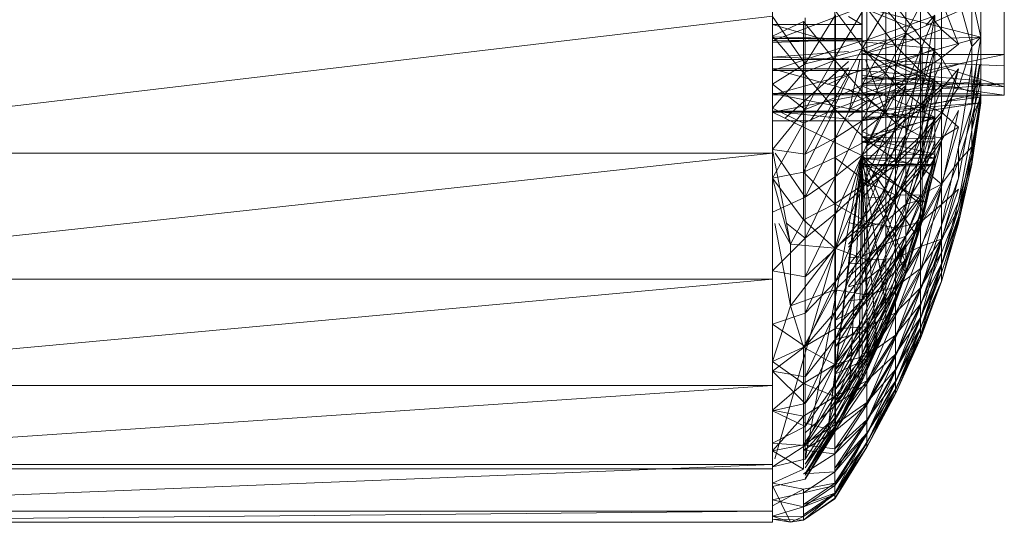
# Model space of a CAD drawing. Units: inches. Extents: x 13460 to 20180, y -1999 to 2753.
# Drawn here: x 16704 to 16759, y 1396 to 1424 of the extents above; entities that cross this region are included whole.
import ezdxf

# ---------------------------------------------------------------- set-up
doc = ezdxf.new("R2010")
doc.units = ezdxf.units.IN
doc.header["$MEASUREMENT"] = 0

msp = doc.modelspace()

# ---------------------------------------------------------------- linework, layer by layer
at = {"lineweight": 9}
for p, q in [((16745.658, 1427.856), (16745.658, 1422.996)), ((16753.04, 1427.72), (16753.04, 1423.195)), ((16758.507, 1425.542), (16750.599, 1421.979)), ((16756.698, 1425.238), (16757.198, 1422.946)), ((16756.698, 1425.238), (16756.698, 1422.427)), ((16758.507, 1421.979), (16758.507, 1425.542)), ((16750.599, 1424.897), (16750.599, 1422.685)), ((16752.476, 1422.491), (16752.476, 1424.691)), ((16752.476, 1424.691), (16753.855, 1422.923)), ((16753.04, 1423.195), (16753.951, 1424.88)), ((16753.855, 1422.923), (16753.855, 1424.823)), ((16753.855, 1424.823), (16755.022, 1423.368)), ((16755.971, 1422.566), (16755.022, 1424.958)), ((16755.022, 1423.368), (16755.022, 1424.958)), ((16756.698, 1422.427), (16755.971, 1425.097)), ((16757.198, 1424.754), (16757.198, 1422.946)), ((16750.599, 1424.602), (16745.658, 1422.747)), ((16747.467, 1421.459), (16749.139, 1424.184)), ((16749.107, 1424.441), (16749.107, 1421.673)), ((16749.107, 1424.441), (16750.891, 1422.074)), ((16749.139, 1421.87), (16750.628, 1424.351)), ((16749.139, 1424.184), (16749.139, 1421.87)), ((16750.599, 1424.602), (16750.599, 1422.685)), ((16750.599, 1424.602), (16750.599, 1422.747)), ((16750.599, 1424.602), (16750.599, 1422.747)), ((16750.599, 1424.602), (16757.198, 1422.946)), ((16750.599, 1421.979), (16750.599, 1424.595)), ((16750.599, 1422.834), (16750.599, 1424.595)), ((16753.638, 1423.348), (16750.599, 1424.595)), ((16750.599, 1421.979), (16750.599, 1424.27)), ((16750.599, 1421.979), (16750.599, 1424.27)), ((16750.599, 1424.27), (16750.599, 1422.834)), ((16750.628, 1422.298), (16751.932, 1424.523)), ((16750.628, 1422.298), (16750.628, 1424.351)), ((16750.891, 1424.563), (16750.891, 1422.074)), ((16750.891, 1424.563), (16752.476, 1422.491)), ((16751.932, 1422.74), (16751.932, 1424.523)), ((16753.04, 1423.195), (16751.932, 1424.523)), ((16754.66, 1424.167), (16754.178, 1423.619)), ((16745.658, 1424.118), (16681.416, 1416.506)), ((16745.658, 1424.118), (16745.658, 1416.506)), ((16747.467, 1421.459), (16745.658, 1424.088)), ((16747.365, 1423.808), (16745.658, 1422.996)), ((16745.658, 1423.646), (16748.695, 1422.766)), ((16745.658, 1423.646), (16750.599, 1423.646)), ((16749.107, 1421.673), (16747.365, 1423.808)), ((16747.365, 1423.808), (16747.365, 1420.97)), ((16747.467, 1424.023), (16747.467, 1421.459)), ((16749.872, 1424.087), (16750.599, 1423.646)), ((16754.66, 1424.133), (16750.599, 1422.685)), ((16750.599, 1422.214), (16750.599, 1423.646)), ((16750.599, 1422.747), (16750.599, 1423.646)), ((16750.599, 1421.088), (16750.599, 1423.646)), ((16750.599, 1419.738), (16750.599, 1423.646)), ((16753.951, 1422.458), (16754.66, 1424.133)), ((16754.66, 1424.133), (16753.951, 1420.151)), ((16754.66, 1424.133), (16754.66, 1422.322)), ((16751.932, 1422.74), (16753.04, 1423.195)), ((16751.932, 1420.985), (16753.04, 1423.195)), ((16751.932, 1419.272), (16753.04, 1423.195)), ((16753.951, 1422.458), (16753.04, 1423.195)), ((16753.04, 1423.195), (16753.04, 1420.267)), ((16753.855, 1422.923), (16755.022, 1423.368)), ((16755.022, 1421.799), (16755.022, 1423.368)), ((16755.022, 1423.368), (16755.971, 1422.566)), ((16745.658, 1418.999), (16745.658, 1422.996)), ((16747.365, 1420.97), (16745.658, 1422.996)), ((16750.599, 1422.834), (16745.658, 1422.961)), ((16750.599, 1422.871), (16745.658, 1422.871)), ((16750.599, 1422.834), (16745.658, 1422.657)), ((16750.599, 1422.834), (16745.658, 1422.737)), ((16750.599, 1422.747), (16745.658, 1422.747)), ((16750.599, 1422.747), (16745.658, 1421.088)), ((16750.599, 1422.747), (16757.198, 1422.946)), ((16750.599, 1421.088), (16757.198, 1422.946)), ((16750.599, 1422.871), (16750.599, 1422.251)), ((16750.599, 1422.834), (16750.599, 1421.704)), ((16750.599, 1420.366), (16750.599, 1422.834)), ((16750.599, 1422.685), (16750.599, 1422.747)), ((16750.599, 1422.747), (16750.599, 1420.629)), ((16750.599, 1422.747), (16750.599, 1421.088)), ((16750.599, 1422.747), (16750.599, 1421.088)), ((16750.599, 1422.685), (16750.599, 1420.629)), ((16754.66, 1422.322), (16750.599, 1422.685)), ((16750.628, 1422.298), (16751.932, 1422.74)), ((16750.628, 1420.277), (16751.932, 1422.74)), ((16751.932, 1422.74), (16751.932, 1420.985)), ((16752.476, 1422.491), (16753.855, 1422.923)), ((16753.855, 1421.051), (16753.855, 1422.923)), ((16753.855, 1422.923), (16755.022, 1421.799)), ((16755.022, 1421.799), (16755.971, 1422.566)), ((16757.198, 1422.946), (16756.698, 1422.427)), ((16757.198, 1422.946), (16756.698, 1419.894)), ((16757.198, 1422.946), (16757.198, 1420.521)), ((16745.658, 1421.828), (16749.872, 1422.157)), ((16749.107, 1421.673), (16750.891, 1422.074)), ((16749.139, 1421.87), (16750.628, 1422.298)), ((16749.139, 1419.591), (16750.628, 1422.298)), ((16754.66, 1422.322), (16750.599, 1420.629)), ((16750.599, 1422.253), (16750.599, 1421.704)), ((16750.599, 1422.251), (16753.561, 1421.139)), ((16750.599, 1422.251), (16753.951, 1420.929)), ((16750.599, 1422.251), (16753.031, 1420.732)), ((16750.599, 1421.704), (16750.599, 1422.214)), ((16750.599, 1418.788), (16750.599, 1422.214)), ((16750.599, 1419.738), (16750.599, 1422.214)), ((16750.599, 1420.366), (16750.599, 1421.979)), ((16758.507, 1421.979), (16750.599, 1420.366)), ((16758.507, 1421.979), (16750.599, 1421.979)), ((16750.628, 1422.298), (16750.628, 1420.277)), ((16750.891, 1422.074), (16752.476, 1422.491)), ((16750.891, 1422.074), (16750.891, 1419.617)), ((16750.891, 1422.074), (16752.476, 1420.322)), ((16752.476, 1420.322), (16752.476, 1422.491)), ((16752.476, 1422.491), (16753.855, 1421.051)), ((16753.951, 1422.458), (16753.04, 1420.267)), ((16753.951, 1422.458), (16753.04, 1417.531)), ((16753.951, 1422.458), (16753.951, 1420.151)), ((16753.951, 1420.151), (16754.66, 1422.322)), ((16753.951, 1418.04), (16754.66, 1422.322)), ((16754.66, 1422.322), (16754.66, 1420.629)), ((16754.66, 1420.38), (16754.66, 1422.251)), ((16756.698, 1422.427), (16755.971, 1420.152)), ((16756.698, 1422.427), (16756.698, 1419.894)), ((16758.507, 1420.366), (16758.507, 1421.979)), ((16745.658, 1421.828), (16745.658, 1421.849)), ((16745.658, 1421.828), (16750.599, 1421.704)), ((16750.599, 1421.704), (16745.658, 1421.704)), ((16747.467, 1421.459), (16745.658, 1420.348)), ((16749.872, 1421.598), (16746.36, 1418.446)), ((16749.107, 1421.673), (16747.365, 1420.97)), ((16747.467, 1421.459), (16749.139, 1421.87)), ((16749.139, 1421.87), (16747.467, 1418.931)), ((16747.467, 1421.459), (16747.467, 1418.931)), ((16749.107, 1421.673), (16749.107, 1418.944)), ((16749.107, 1421.673), (16750.891, 1419.617)), ((16749.139, 1421.87), (16749.139, 1419.591)), ((16750.487, 1421.704), (16749.922, 1418.94)), ((16750.599, 1418.296), (16750.599, 1421.704)), ((16750.599, 1418.32), (16750.599, 1421.704)), ((16750.599, 1418.32), (16750.599, 1421.704)), ((16750.599, 1418.788), (16750.599, 1421.704)), ((16758.507, 1421.35), (16750.599, 1421.704)), ((16750.599, 1419.731), (16750.599, 1421.704)), ((16750.599, 1420.366), (16750.599, 1421.704)), ((16750.599, 1421.195), (16754.335, 1421.537)), ((16750.599, 1419.82), (16756.066, 1421.459)), ((16750.808, 1421.704), (16751.932, 1418.751)), ((16750.891, 1419.313), (16750.891, 1421.704)), ((16751.915, 1421.645), (16754.66, 1420.38)), ((16753.855, 1421.051), (16755.022, 1421.799)), ((16753.855, 1418.997), (16754.979, 1421.508)), ((16754.514, 1421.529), (16753.951, 1418.742)), ((16755.971, 1420.152), (16755.022, 1421.799)), ((16755.022, 1420.268), (16755.022, 1421.799)), ((16755.022, 1421.605), (16755.022, 1420.079)), ((16756.698, 1421.431), (16755.971, 1416.837)), ((16756.698, 1419.061), (16756.698, 1421.431)), ((16756.698, 1419.061), (16756.966, 1421.419)), ((16757.127, 1421.412), (16756.698, 1419.061)), ((16757.149, 1421.411), (16756.698, 1417.786)), ((16757.198, 1419.833), (16757.198, 1421.799)), ((16758.507, 1421.662), (16758.507, 1421.35)), ((16749.872, 1421.195), (16745.658, 1421.195)), ((16750.599, 1419.82), (16745.658, 1421.195)), ((16750.599, 1421.088), (16745.658, 1421.088)), ((16750.599, 1421.088), (16745.658, 1419.738)), ((16747.365, 1420.97), (16745.658, 1418.999)), ((16749.107, 1418.944), (16747.365, 1420.97)), ((16747.365, 1420.97), (16747.365, 1418.174)), ((16749.872, 1421.246), (16747.737, 1418.296)), ((16750.448, 1421.106), (16748.708, 1420.323)), ((16750.599, 1421.195), (16750.599, 1420.239)), ((16750.599, 1421.195), (16750.599, 1419.82)), ((16750.599, 1421.195), (16750.599, 1419.82)), ((16750.599, 1420.629), (16750.599, 1421.088)), ((16750.599, 1421.088), (16750.599, 1419.738)), ((16750.599, 1421.088), (16750.599, 1419.738)), ((16750.599, 1421.088), (16750.599, 1417.391)), ((16750.599, 1421.088), (16750.599, 1418.833)), ((16750.599, 1421.088), (16757.198, 1420.521)), ((16750.628, 1420.277), (16751.932, 1420.985)), ((16750.628, 1418.303), (16751.932, 1420.985)), ((16751.932, 1420.985), (16751.932, 1419.272)), ((16752.476, 1420.322), (16753.855, 1421.051)), ((16753.031, 1420.732), (16753.951, 1420.929)), ((16753.561, 1421.139), (16753.951, 1420.929)), ((16753.855, 1419.221), (16753.855, 1421.051)), ((16753.855, 1421.051), (16755.022, 1420.268)), ((16755.022, 1420.079), (16755.971, 1421.187)), ((16755.971, 1421.187), (16755.022, 1417.203)), ((16755.022, 1418.607), (16755.971, 1421.187)), ((16758.507, 1420.192), (16755.328, 1421.199)), ((16758.507, 1421.35), (16758.507, 1419.731)), ((16758.507, 1421.35), (16758.507, 1420.366)), ((16758.507, 1420.192), (16758.507, 1421.35)), ((16747.467, 1418.931), (16745.658, 1420.348)), ((16749.872, 1420.725), (16748.783, 1418.439)), ((16750.599, 1419.731), (16750.599, 1420.813)), ((16758.507, 1420.192), (16750.599, 1420.813)), ((16758.507, 1419.731), (16750.599, 1420.813)), ((16750.599, 1420.629), (16750.599, 1418.833)), ((16754.66, 1420.629), (16750.599, 1420.629)), ((16754.66, 1420.629), (16750.599, 1418.833)), ((16750.599, 1419.738), (16757.198, 1420.521)), ((16750.599, 1420.239), (16754.66, 1420.38)), ((16750.599, 1419.731), (16750.599, 1420.366)), ((16758.507, 1420.366), (16750.599, 1419.731)), ((16758.507, 1420.366), (16750.599, 1420.366)), ((16750.891, 1419.617), (16752.476, 1420.322)), ((16751.932, 1418.751), (16753.031, 1420.732)), ((16752.476, 1420.053), (16753.855, 1420.818)), ((16752.476, 1417.943), (16753.855, 1420.818)), ((16752.476, 1418.204), (16752.476, 1420.322)), ((16752.476, 1420.322), (16753.855, 1419.221)), ((16753.855, 1420.818), (16753.855, 1418.997)), ((16753.951, 1418.04), (16754.66, 1420.629)), ((16753.951, 1416.203), (16754.66, 1420.629)), ((16754.66, 1420.38), (16753.951, 1418.742)), ((16754.66, 1420.38), (16753.951, 1416.802)), ((16754.66, 1418.443), (16754.66, 1420.629)), ((16754.66, 1418.516), (16754.66, 1420.38)), ((16757.198, 1420.521), (16756.698, 1418.469)), ((16757.198, 1420.521), (16756.698, 1419.894)), ((16757.198, 1420.521), (16757.198, 1419.621)), ((16758.507, 1419.731), (16758.507, 1420.366)), ((16750.599, 1419.82), (16745.658, 1419.82)), ((16750.599, 1418.84), (16745.658, 1419.82)), ((16749.139, 1417.366), (16750.628, 1420.277)), ((16749.139, 1419.591), (16750.628, 1420.277)), ((16750.891, 1419.313), (16749.872, 1420.053)), ((16750.599, 1420.239), (16754.66, 1418.516)), ((16750.599, 1420.239), (16750.599, 1418.508)), ((16750.599, 1420.239), (16750.599, 1419.82)), ((16750.599, 1419.82), (16757.198, 1419.833)), ((16750.599, 1418.32), (16757.198, 1419.833)), ((16750.599, 1419.82), (16750.599, 1418.32)), ((16750.599, 1419.82), (16750.599, 1418.84)), ((16750.599, 1419.82), (16750.599, 1417.149)), ((16750.599, 1419.82), (16750.599, 1418.508)), ((16750.628, 1420.277), (16750.628, 1418.303)), ((16750.891, 1416.924), (16752.476, 1420.053)), ((16750.891, 1419.313), (16752.476, 1420.053)), ((16751.932, 1419.272), (16753.04, 1420.267)), ((16751.932, 1417.615), (16753.04, 1420.267)), ((16751.932, 1416.031), (16753.04, 1420.267)), ((16752.476, 1420.053), (16752.476, 1417.943)), ((16753.04, 1420.267), (16753.04, 1417.531)), ((16753.04, 1417.531), (16753.951, 1420.151)), ((16753.855, 1419.221), (16755.022, 1420.268)), ((16753.855, 1418.997), (16755.022, 1420.079)), ((16753.855, 1417.239), (16755.022, 1420.079)), ((16753.951, 1420.151), (16753.951, 1418.04)), ((16755.022, 1418.788), (16755.022, 1420.268)), ((16755.022, 1420.268), (16755.971, 1420.152)), ((16755.022, 1418.788), (16755.971, 1420.152)), ((16755.022, 1420.079), (16755.022, 1418.607)), ((16756.698, 1419.894), (16755.971, 1420.152)), ((16757.198, 1419.833), (16756.698, 1416.452)), ((16757.198, 1419.833), (16756.698, 1417.786)), ((16757.198, 1419.296), (16757.198, 1419.833)), ((16758.507, 1420.192), (16758.507, 1419.731)), ((16750.599, 1419.738), (16745.658, 1419.738)), ((16750.599, 1419.738), (16745.658, 1418.788)), ((16747.467, 1418.931), (16749.139, 1419.591)), ((16749.139, 1419.591), (16747.467, 1416.464)), ((16749.107, 1418.944), (16750.891, 1419.617)), ((16749.139, 1417.366), (16749.139, 1419.591)), ((16749.872, 1418.529), (16750.891, 1419.313)), ((16749.922, 1418.94), (16750.966, 1419.454)), ((16750.599, 1418.788), (16750.599, 1419.738)), ((16750.599, 1418.788), (16750.599, 1419.738)), ((16750.599, 1416.379), (16750.599, 1419.738)), ((16750.599, 1419.738), (16750.599, 1417.391)), ((16750.599, 1419.738), (16757.198, 1419.621)), ((16758.507, 1419.731), (16750.599, 1419.731)), ((16750.599, 1418.788), (16757.198, 1419.621)), ((16750.599, 1418.296), (16757.198, 1419.296)), ((16750.599, 1418.32), (16757.198, 1419.296)), ((16750.599, 1418.788), (16757.198, 1419.296)), ((16750.628, 1418.303), (16751.932, 1419.272)), ((16750.628, 1416.394), (16751.932, 1419.272)), ((16750.891, 1419.617), (16750.891, 1417.22)), ((16750.891, 1419.617), (16752.476, 1418.204)), ((16750.891, 1416.924), (16750.891, 1419.313)), ((16750.966, 1419.454), (16751.932, 1418.751)), ((16751.932, 1419.272), (16751.932, 1417.615)), ((16752.476, 1418.204), (16753.855, 1419.221)), ((16753.855, 1417.455), (16753.855, 1419.221)), ((16753.855, 1419.221), (16755.022, 1418.788)), ((16756.698, 1418.469), (16757.198, 1419.621)), ((16757.198, 1419.621), (16756.698, 1416.864)), ((16757.198, 1419.621), (16756.698, 1416.016)), ((16757.198, 1419.296), (16756.698, 1415.91)), ((16757.198, 1419.296), (16756.698, 1416.016)), ((16757.198, 1419.296), (16756.698, 1416.452)), ((16757.198, 1419.296), (16757.198, 1419.621)), ((16747.365, 1418.174), (16745.658, 1418.999)), ((16745.658, 1416.506), (16745.658, 1418.999)), ((16747.467, 1418.931), (16745.658, 1416.707)), ((16749.872, 1418.396), (16745.658, 1418.84)), ((16750.599, 1418.84), (16745.658, 1418.84)), ((16750.599, 1418.788), (16745.658, 1418.788)), ((16750.599, 1416.379), (16745.658, 1418.788)), ((16749.107, 1418.944), (16747.365, 1415.449)), ((16749.107, 1418.944), (16747.365, 1418.174)), ((16747.467, 1418.931), (16747.467, 1416.464)), ((16749.107, 1418.944), (16749.107, 1416.279)), ((16749.107, 1418.944), (16750.891, 1417.22)), ((16749.872, 1418.796), (16749.922, 1418.94)), ((16749.872, 1418.918), (16749.922, 1418.94)), ((16750.599, 1418.32), (16750.599, 1418.84)), ((16750.599, 1416.231), (16750.599, 1418.84)), ((16750.599, 1417.391), (16750.599, 1418.833)), ((16754.66, 1418.443), (16750.599, 1418.833)), ((16750.599, 1418.296), (16750.599, 1418.788)), ((16750.599, 1418.788), (16750.599, 1416.379)), ((16750.628, 1417.704), (16751.932, 1418.751)), ((16751.932, 1418.751), (16753.04, 1418.447)), ((16751.932, 1418.751), (16751.932, 1417.115)), ((16752.476, 1417.943), (16753.855, 1418.997)), ((16752.476, 1415.907), (16753.855, 1418.997)), ((16753.855, 1418.997), (16753.855, 1417.239)), ((16753.855, 1417.455), (16755.022, 1418.788)), ((16755.022, 1417.203), (16755.971, 1418.882)), ((16755.971, 1418.882), (16755.022, 1414.652)), ((16755.971, 1417.951), (16755.022, 1418.788)), ((16755.022, 1417.375), (16755.022, 1418.788)), ((16756.698, 1419.061), (16755.971, 1415.131)), ((16756.698, 1419.061), (16755.971, 1416.837)), ((16745.658, 1418.296), (16745.658, 1418.32)), ((16750.599, 1418.296), (16745.658, 1418.296)), ((16747.365, 1418.174), (16745.658, 1415.126)), ((16747.365, 1415.449), (16747.365, 1418.174)), ((16749.139, 1415.214), (16750.628, 1418.303)), ((16749.139, 1417.366), (16750.628, 1418.303)), ((16750.599, 1418.296), (16749.872, 1418.3)), ((16750.599, 1417.149), (16754.66, 1418.516)), ((16750.599, 1418.508), (16754.66, 1418.516)), ((16754.66, 1418.443), (16750.599, 1417.391)), ((16750.599, 1415.803), (16750.599, 1418.32)), ((16750.599, 1415.886), (16750.599, 1418.296)), ((16750.599, 1418.296), (16750.599, 1415.803)), ((16750.628, 1418.303), (16750.628, 1416.394)), ((16750.891, 1417.22), (16752.476, 1418.204)), ((16753.04, 1418.447), (16751.932, 1415.557)), ((16751.932, 1417.115), (16753.04, 1418.447)), ((16752.476, 1416.158), (16752.476, 1418.204)), ((16752.476, 1418.204), (16753.855, 1417.455)), ((16753.855, 1417.239), (16755.022, 1418.607)), ((16753.855, 1415.562), (16755.022, 1418.607)), ((16754.66, 1418.516), (16753.951, 1415.179)), ((16754.66, 1418.516), (16753.951, 1416.802)), ((16753.951, 1416.203), (16754.66, 1418.443)), ((16754.66, 1418.516), (16754.66, 1417.149)), ((16754.66, 1417.3), (16754.66, 1418.443)), ((16755.022, 1418.607), (16755.022, 1417.203)), ((16756.698, 1418.469), (16755.971, 1416.046)), ((16756.698, 1418.469), (16756.698, 1416.864)), ((16750.628, 1417.704), (16751.932, 1417.115)), ((16750.628, 1416.394), (16751.932, 1417.615)), ((16750.628, 1414.57), (16751.932, 1417.615)), ((16750.891, 1414.621), (16752.476, 1417.943)), ((16750.891, 1416.924), (16752.476, 1417.943)), ((16751.932, 1417.615), (16751.932, 1416.031)), ((16752.476, 1417.943), (16752.476, 1415.907)), ((16753.04, 1415.087), (16753.951, 1418.04)), ((16753.04, 1417.531), (16753.951, 1418.04)), ((16753.951, 1418.04), (16753.951, 1416.203)), ((16755.022, 1414.8), (16755.971, 1417.951)), ((16755.022, 1417.375), (16755.971, 1417.951)), ((16756.698, 1417.786), (16755.971, 1413.831)), ((16756.698, 1416.452), (16756.698, 1417.786)), ((16747.467, 1414.079), (16749.139, 1417.366)), ((16749.139, 1417.366), (16747.467, 1416.464)), ((16749.107, 1416.279), (16750.891, 1417.22)), ((16749.139, 1415.214), (16749.139, 1417.366)), ((16750.599, 1416.379), (16750.599, 1417.391)), ((16754.66, 1416.456), (16750.599, 1417.391)), ((16754.66, 1417.3), (16750.599, 1417.391)), ((16750.599, 1416.231), (16750.599, 1417.149)), ((16750.599, 1417.149), (16754.66, 1416.241)), ((16750.599, 1417.149), (16754.66, 1417.149)), ((16750.628, 1415.82), (16751.932, 1417.115)), ((16750.891, 1417.22), (16750.891, 1414.903)), ((16750.891, 1417.22), (16752.476, 1416.158)), ((16751.932, 1416.031), (16753.04, 1417.531)), ((16751.932, 1414.533), (16753.04, 1417.531)), ((16751.932, 1413.134), (16753.04, 1417.531)), ((16751.932, 1417.115), (16751.932, 1415.557)), ((16752.476, 1416.158), (16753.855, 1417.455)), ((16752.476, 1415.907), (16753.855, 1417.239)), ((16752.476, 1413.965), (16753.855, 1417.239)), ((16753.04, 1417.531), (16753.04, 1415.087)), ((16753.855, 1415.767), (16753.855, 1417.455)), ((16753.855, 1417.455), (16755.022, 1417.375)), ((16753.855, 1415.767), (16755.022, 1417.375)), ((16753.855, 1417.239), (16753.855, 1415.562)), ((16753.855, 1415.562), (16755.022, 1417.203)), ((16753.855, 1413.982), (16755.022, 1417.203)), ((16755.022, 1417.203), (16753.855, 1412.515)), ((16754.66, 1417.149), (16753.951, 1415.179)), ((16754.66, 1416.456), (16754.66, 1417.3)), ((16754.66, 1416.241), (16754.66, 1417.149)), ((16755.022, 1414.8), (16755.022, 1417.375)), ((16755.022, 1417.203), (16755.022, 1414.652)), ((16681.416, 1409.519), (16745.658, 1416.506)), ((16745.658, 1416.506), (16681.416, 1416.506)), ((16747.467, 1416.464), (16745.658, 1416.707)), ((16745.658, 1416.707), (16745.658, 1413.231)), ((16745.658, 1416.707), (16746.646, 1411.468)), ((16745.658, 1416.707), (16745.658, 1415.126)), ((16745.658, 1409.519), (16745.658, 1416.506)), ((16747.467, 1414.079), (16745.796, 1416.506)), ((16753.04, 1413.685), (16753.951, 1416.802)), ((16753.04, 1415.891), (16753.951, 1416.802)), ((16753.951, 1415.179), (16753.951, 1416.802)), ((16755.971, 1416.837), (16755.022, 1412.523)), ((16756.698, 1416.864), (16755.971, 1413.402)), ((16756.698, 1416.864), (16755.971, 1416.046)), ((16755.971, 1416.837), (16755.971, 1415.131)), ((16756.698, 1416.864), (16756.698, 1416.016)), ((16745.783, 1399.557), (16750.599, 1416.379)), ((16749.107, 1416.279), (16747.365, 1415.449)), ((16747.467, 1414.079), (16747.467, 1416.464)), ((16747.467, 1399.542), (16750.599, 1416.379)), ((16748.783, 1401.546), (16750.599, 1416.379)), ((16749.107, 1416.279), (16749.107, 1413.704)), ((16749.107, 1416.279), (16750.891, 1414.903)), ((16749.139, 1413.158), (16750.628, 1416.394)), ((16749.139, 1415.214), (16750.628, 1416.394)), ((16749.922, 1403.493), (16750.599, 1416.379)), ((16754.66, 1416.456), (16750.599, 1416.379)), ((16750.966, 1405.496), (16750.599, 1416.379)), ((16751.932, 1408.043), (16750.599, 1416.379)), ((16753.031, 1410.468), (16750.599, 1416.379)), ((16753.561, 1412.053), (16750.599, 1416.379)), ((16753.951, 1413.597), (16750.599, 1416.379)), ((16750.599, 1416.231), (16754.66, 1416.241)), ((16750.599, 1415.803), (16750.599, 1416.231)), ((16750.599, 1416.231), (16754.66, 1415.792)), ((16750.628, 1416.394), (16750.628, 1414.57)), ((16750.628, 1414.57), (16751.932, 1416.031)), ((16750.628, 1412.845), (16751.932, 1416.031)), ((16750.891, 1414.903), (16752.476, 1416.158)), ((16751.932, 1416.031), (16751.932, 1414.533)), ((16752.476, 1414.203), (16752.476, 1416.158)), ((16752.476, 1416.158), (16753.855, 1415.767)), ((16753.04, 1415.087), (16753.951, 1416.203)), ((16753.04, 1413.02), (16753.951, 1416.203)), ((16753.951, 1413.597), (16754.66, 1416.456)), ((16754.66, 1416.241), (16753.951, 1413.104)), ((16754.66, 1416.241), (16753.951, 1413.932)), ((16754.66, 1416.241), (16753.951, 1415.179)), ((16754.66, 1415.792), (16754.66, 1416.241)), ((16755.022, 1413.664), (16755.971, 1416.046)), ((16755.022, 1414.8), (16755.971, 1416.046)), ((16756.698, 1416.452), (16755.971, 1413.831)), ((16756.698, 1416.452), (16755.971, 1412.984)), ((16756.698, 1416.452), (16755.971, 1412.624)), ((16756.698, 1416.016), (16755.971, 1413.402)), ((16756.698, 1415.91), (16756.698, 1416.452)), ((16747.365, 1415.449), (16745.658, 1415.126)), ((16749.107, 1413.704), (16747.365, 1415.449)), ((16747.365, 1412.819), (16747.365, 1415.449)), ((16750.599, 1415.886), (16748.708, 1400.933)), ((16750.599, 1415.886), (16750.448, 1403.98)), ((16750.599, 1415.886), (16750.599, 1415.803)), ((16750.599, 1415.886), (16754.66, 1415.886)), ((16750.599, 1415.886), (16754.178, 1413.758)), ((16750.599, 1415.886), (16753.04, 1409.82)), ((16750.599, 1415.886), (16751.441, 1406.004)), ((16750.599, 1415.803), (16754.66, 1415.886)), ((16750.599, 1415.803), (16754.66, 1415.792)), ((16750.628, 1415.82), (16751.932, 1415.557)), ((16750.628, 1414.024), (16751.932, 1415.557)), ((16750.891, 1412.422), (16752.476, 1415.907)), ((16750.891, 1414.621), (16752.476, 1415.907)), ((16751.932, 1415.557), (16753.04, 1415.891)), ((16751.932, 1414.088), (16753.04, 1415.891)), ((16753.04, 1415.891), (16751.932, 1412.723)), ((16751.932, 1415.557), (16751.932, 1414.088)), ((16752.476, 1415.907), (16752.476, 1413.965)), ((16752.476, 1414.203), (16753.855, 1415.767)), ((16752.476, 1413.965), (16753.855, 1415.562)), ((16752.476, 1412.137), (16753.855, 1415.562)), ((16753.04, 1413.685), (16753.04, 1415.891)), ((16753.855, 1414.175), (16753.855, 1415.767)), ((16755.022, 1414.8), (16753.855, 1415.767)), ((16753.855, 1415.562), (16753.855, 1413.982)), ((16754.66, 1415.886), (16753.951, 1412.727)), ((16754.66, 1415.792), (16753.951, 1413.104)), ((16754.66, 1415.792), (16753.951, 1412.727)), ((16754.66, 1415.886), (16754.178, 1413.758)), ((16754.66, 1415.886), (16754.66, 1415.792)), ((16756.698, 1415.91), (16755.971, 1412.624)), ((16746.646, 1411.468), (16745.658, 1415.126)), ((16747.365, 1412.819), (16745.658, 1415.126)), ((16747.467, 1411.799), (16749.139, 1415.214)), ((16749.139, 1415.214), (16747.467, 1414.079)), ((16749.107, 1413.704), (16750.891, 1414.903)), ((16749.139, 1413.158), (16749.139, 1415.214)), ((16750.891, 1414.903), (16750.891, 1412.691)), ((16750.891, 1414.903), (16752.476, 1414.203)), ((16751.932, 1413.134), (16753.04, 1415.087)), ((16753.04, 1415.087), (16751.932, 1411.848)), ((16753.04, 1413.685), (16753.951, 1415.179)), ((16753.04, 1415.087), (16753.04, 1413.02)), ((16753.951, 1413.932), (16753.951, 1415.179)), ((16755.022, 1411.645), (16755.971, 1415.131)), ((16755.022, 1412.523), (16755.971, 1415.131)), ((16749.139, 1411.213), (16750.628, 1414.57)), ((16749.139, 1413.158), (16750.628, 1414.57)), ((16750.628, 1414.57), (16750.628, 1412.845)), ((16750.628, 1412.845), (16751.932, 1414.533)), ((16750.628, 1411.236), (16751.932, 1414.533)), ((16750.891, 1412.422), (16750.891, 1414.621)), ((16751.932, 1414.533), (16751.932, 1413.134)), ((16753.855, 1412.692), (16755.022, 1414.8)), ((16753.855, 1414.175), (16755.022, 1414.8)), ((16755.022, 1414.652), (16753.855, 1409.974)), ((16753.855, 1412.515), (16755.022, 1414.652)), ((16753.855, 1411.175), (16755.022, 1414.652)), ((16755.022, 1413.664), (16755.022, 1414.8)), ((16755.022, 1411.747), (16755.971, 1414.51)), ((16755.971, 1414.51), (16755.022, 1413.664)), ((16747.467, 1414.079), (16745.658, 1413.231)), ((16747.467, 1411.799), (16747.467, 1414.079)), ((16750.628, 1414.024), (16751.932, 1414.088)), ((16750.628, 1412.333), (16751.932, 1414.088)), ((16750.628, 1414.024), (16750.628, 1412.333)), ((16750.891, 1412.691), (16752.476, 1414.203)), ((16750.891, 1410.352), (16752.476, 1413.965)), ((16750.891, 1412.422), (16752.476, 1413.965)), ((16751.932, 1414.088), (16751.932, 1412.723)), ((16752.476, 1412.359), (16752.476, 1414.203)), ((16752.476, 1414.203), (16753.855, 1414.175)), ((16752.476, 1412.359), (16753.855, 1414.175)), ((16752.476, 1412.137), (16753.855, 1413.982)), ((16752.476, 1410.438), (16753.855, 1413.982)), ((16752.476, 1413.965), (16752.476, 1412.137)), ((16753.04, 1411.908), (16753.951, 1413.932)), ((16753.04, 1413.685), (16753.951, 1413.932)), ((16753.855, 1412.692), (16753.855, 1414.175)), ((16753.855, 1413.982), (16753.855, 1412.515)), ((16753.951, 1413.104), (16753.951, 1413.932)), ((16755.022, 1411.645), (16755.971, 1413.831)), ((16755.022, 1410.298), (16755.971, 1413.831)), ((16745.658, 1413.231), (16745.658, 1409.987)), ((16749.107, 1413.704), (16747.365, 1412.819)), ((16749.107, 1413.704), (16749.107, 1411.244)), ((16749.107, 1413.704), (16750.891, 1412.691)), ((16751.932, 1411.475), (16753.04, 1413.685)), ((16753.04, 1413.685), (16751.932, 1412.723)), ((16753.031, 1410.468), (16753.951, 1413.597)), ((16754.178, 1413.758), (16753.04, 1409.82)), ((16753.04, 1411.908), (16753.04, 1413.685)), ((16753.561, 1412.053), (16753.951, 1413.597)), ((16753.855, 1411.335), (16755.022, 1413.664)), ((16753.855, 1412.692), (16755.022, 1413.664)), ((16754.178, 1413.758), (16753.951, 1412.727)), ((16755.022, 1411.747), (16755.022, 1413.664)), ((16755.022, 1410.366), (16755.971, 1413.402)), ((16755.971, 1413.402), (16755.022, 1411.747)), ((16755.022, 1410.985), (16755.971, 1413.402)), ((16746.646, 1411.468), (16747.365, 1412.819)), ((16749.107, 1411.244), (16747.365, 1412.819)), ((16747.467, 1409.642), (16749.139, 1413.158)), ((16749.139, 1413.158), (16747.467, 1411.799)), ((16749.107, 1411.244), (16750.891, 1412.691)), ((16749.139, 1411.213), (16749.139, 1413.158)), ((16749.139, 1409.397), (16750.628, 1412.845)), ((16749.139, 1411.213), (16750.628, 1412.845)), ((16750.628, 1411.236), (16751.932, 1413.134)), ((16751.932, 1413.134), (16750.628, 1409.755)), ((16750.628, 1412.845), (16750.628, 1411.236)), ((16750.628, 1412.333), (16751.932, 1412.723)), ((16750.628, 1410.762), (16751.932, 1412.723)), ((16750.891, 1412.691), (16750.891, 1410.603)), ((16750.891, 1412.691), (16752.476, 1412.359)), ((16751.932, 1413.134), (16751.932, 1411.848)), ((16751.932, 1409.659), (16753.04, 1413.02)), ((16751.932, 1410.687), (16753.04, 1413.02)), ((16753.04, 1413.02), (16751.932, 1411.848)), ((16751.932, 1411.475), (16751.932, 1412.723)), ((16752.476, 1410.642), (16753.855, 1412.692)), ((16752.476, 1412.359), (16753.855, 1412.692)), ((16753.951, 1413.104), (16753.04, 1409.878)), ((16753.951, 1413.104), (16753.04, 1410.624)), ((16753.951, 1413.104), (16753.04, 1411.908)), ((16753.04, 1409.878), (16753.951, 1412.727)), ((16753.04, 1409.82), (16753.951, 1412.727)), ((16753.855, 1411.335), (16753.855, 1412.692)), ((16755.022, 1410.298), (16755.971, 1412.984)), ((16755.022, 1409.395), (16755.971, 1412.984)), ((16755.022, 1409.892), (16755.971, 1412.765)), ((16755.971, 1412.765), (16755.022, 1410.366)), ((16755.971, 1412.624), (16755.971, 1412.984)), ((16745.776, 1412.608), (16746.646, 1408.044)), ((16746.007, 1412.608), (16746.646, 1411.468)), ((16747.467, 1411.799), (16746.444, 1412.608)), ((16750.891, 1412.422), (16749.872, 1412.664)), ((16749.872, 1411.305), (16750.891, 1412.422)), ((16749.872, 1411.471), (16750.628, 1412.333)), ((16750.628, 1412.333), (16750.628, 1410.762)), ((16750.891, 1410.352), (16750.891, 1412.422)), ((16750.891, 1410.603), (16752.476, 1412.359)), ((16750.891, 1408.428), (16752.476, 1412.137)), ((16750.891, 1410.352), (16752.476, 1412.137)), ((16752.476, 1410.438), (16753.855, 1412.515)), ((16752.476, 1408.885), (16753.855, 1412.515)), ((16752.476, 1410.642), (16752.476, 1412.359)), ((16752.476, 1412.137), (16752.476, 1410.438)), ((16753.855, 1409.974), (16755.022, 1412.523)), ((16753.855, 1408.924), (16755.022, 1412.523)), ((16753.855, 1412.515), (16753.855, 1411.175)), ((16755.022, 1409.405), (16755.971, 1412.624)), ((16755.022, 1409.395), (16755.971, 1412.624)), ((16755.022, 1412.523), (16755.022, 1411.645)), ((16747.467, 1411.799), (16745.658, 1409.987)), ((16747.467, 1409.642), (16747.467, 1411.799)), ((16750.628, 1408.417), (16751.932, 1411.848)), ((16750.628, 1409.755), (16751.932, 1411.848)), ((16751.932, 1409.369), (16753.04, 1411.908)), ((16751.932, 1410.354), (16753.04, 1411.908)), ((16751.932, 1411.475), (16753.04, 1411.908)), ((16751.932, 1410.687), (16751.932, 1411.848)), ((16753.031, 1410.468), (16753.561, 1412.053)), ((16753.04, 1410.624), (16753.04, 1411.908)), ((16753.855, 1409.047), (16755.022, 1411.747)), ((16753.855, 1410.117), (16755.022, 1411.747)), ((16755.022, 1411.747), (16753.855, 1411.335)), ((16753.855, 1408.924), (16755.022, 1411.645)), ((16753.855, 1408.035), (16755.022, 1411.645)), ((16755.022, 1411.645), (16753.855, 1407.316)), ((16755.022, 1410.985), (16755.022, 1411.747)), ((16755.022, 1411.645), (16755.022, 1410.298)), ((16749.107, 1411.244), (16746.646, 1411.468)), ((16746.646, 1411.468), (16746.646, 1408.044)), ((16749.107, 1411.244), (16746.646, 1408.044)), ((16747.467, 1407.629), (16749.139, 1411.213)), ((16749.139, 1411.213), (16747.467, 1409.642)), ((16749.107, 1411.244), (16749.107, 1408.923)), ((16749.107, 1411.244), (16750.891, 1410.603)), ((16749.139, 1409.397), (16750.628, 1411.236)), ((16749.139, 1407.728), (16750.628, 1411.236)), ((16749.139, 1409.397), (16749.139, 1411.213)), ((16750.628, 1409.324), (16751.932, 1411.475)), ((16751.932, 1411.475), (16750.628, 1410.762)), ((16750.628, 1411.236), (16750.628, 1409.755)), ((16751.932, 1410.354), (16751.932, 1411.475)), ((16751.932, 1408.043), (16753.04, 1411.407)), ((16753.04, 1411.407), (16751.932, 1409.659)), ((16751.932, 1408.775), (16753.04, 1411.407)), ((16752.476, 1409.071), (16753.855, 1411.335)), ((16752.476, 1410.642), (16753.855, 1411.335)), ((16752.476, 1408.885), (16753.855, 1411.175)), ((16752.476, 1407.495), (16753.855, 1411.175)), ((16753.855, 1410.117), (16753.855, 1411.335)), ((16753.855, 1411.175), (16753.855, 1409.974)), ((16749.107, 1408.923), (16750.891, 1410.603)), ((16749.872, 1409.798), (16750.628, 1410.762)), ((16749.872, 1410.698), (16750.628, 1410.762)), ((16750.628, 1409.324), (16750.628, 1410.762)), ((16750.628, 1407.233), (16751.932, 1410.687)), ((16750.628, 1408.417), (16751.932, 1410.687)), ((16750.891, 1410.603), (16752.476, 1410.642)), ((16750.891, 1408.66), (16752.476, 1410.642)), ((16750.891, 1410.603), (16750.891, 1408.66)), ((16751.932, 1409.659), (16751.932, 1410.687)), ((16751.932, 1407.847), (16753.04, 1410.624)), ((16751.932, 1408.531), (16753.04, 1410.624)), ((16751.932, 1409.369), (16753.04, 1410.624)), ((16752.476, 1409.071), (16752.476, 1410.642)), ((16753.04, 1409.878), (16753.04, 1410.624)), ((16753.855, 1408.137), (16755.022, 1410.985)), ((16753.855, 1409.047), (16755.022, 1410.985)), ((16755.022, 1410.366), (16755.022, 1410.985)), ((16747.467, 1409.642), (16745.658, 1409.987)), ((16750.891, 1410.352), (16749.872, 1410.417)), ((16749.872, 1409.138), (16750.891, 1410.352)), ((16750.628, 1408.032), (16751.932, 1410.354)), ((16750.628, 1409.324), (16751.932, 1410.354)), ((16750.891, 1406.67), (16752.476, 1410.438)), ((16750.891, 1408.428), (16752.476, 1410.438)), ((16750.891, 1408.428), (16750.891, 1410.352)), ((16751.932, 1408.043), (16753.031, 1410.468)), ((16751.932, 1409.369), (16751.932, 1410.354)), ((16752.476, 1410.438), (16752.476, 1408.885)), ((16752.476, 1407.659), (16753.855, 1410.117)), ((16752.476, 1409.071), (16753.855, 1410.117)), ((16752.476, 1407.495), (16753.855, 1409.974)), ((16752.476, 1406.278), (16753.855, 1409.974)), ((16753.855, 1407.397), (16755.022, 1410.366)), ((16753.855, 1408.137), (16755.022, 1410.366)), ((16753.855, 1407.316), (16755.022, 1410.298)), ((16753.855, 1406.773), (16755.022, 1410.298)), ((16755.022, 1410.298), (16753.855, 1406.413)), ((16753.855, 1409.047), (16753.855, 1410.117)), ((16753.855, 1409.974), (16753.855, 1408.924)), ((16755.022, 1409.892), (16755.022, 1410.366)), ((16755.022, 1409.395), (16755.022, 1410.298)), ((16681.416, 1403.631), (16745.658, 1409.519)), ((16745.658, 1409.519), (16681.416, 1409.519)), ((16745.658, 1403.631), (16745.658, 1409.519)), ((16747.467, 1407.629), (16747.467, 1409.642)), ((16747.467, 1405.779), (16749.139, 1409.397)), ((16747.467, 1407.629), (16749.139, 1409.397)), ((16749.139, 1407.728), (16750.628, 1409.755)), ((16749.139, 1406.22), (16750.628, 1409.755)), ((16749.139, 1409.397), (16749.139, 1407.728)), ((16750.628, 1408.417), (16750.628, 1409.755)), ((16750.628, 1406.215), (16751.932, 1409.659)), ((16750.628, 1407.233), (16751.932, 1409.659)), ((16753.04, 1409.82), (16751.441, 1406.004)), ((16751.932, 1406.964), (16753.04, 1409.878)), ((16751.932, 1407.323), (16753.04, 1409.878)), ((16751.932, 1407.847), (16753.04, 1409.878)), ((16753.04, 1409.878), (16751.932, 1406.771)), ((16753.04, 1409.82), (16751.932, 1406.748)), ((16753.04, 1409.82), (16751.932, 1406.896)), ((16753.04, 1409.82), (16751.932, 1406.771)), ((16751.932, 1408.775), (16751.932, 1409.659)), ((16753.04, 1409.82), (16752.326, 1408.067)), ((16753.04, 1409.82), (16753.04, 1409.878)), ((16753.855, 1406.831), (16755.022, 1409.892)), ((16753.855, 1407.397), (16755.022, 1409.892)), ((16755.022, 1409.405), (16753.855, 1406.831)), ((16753.855, 1406.448), (16755.022, 1409.405)), ((16753.855, 1406.249), (16755.022, 1409.405)), ((16755.022, 1409.395), (16753.855, 1406.237)), ((16753.855, 1406.249), (16755.022, 1409.395)), ((16755.022, 1409.395), (16753.855, 1406.413)), ((16755.022, 1409.405), (16755.022, 1409.395)), ((16749.107, 1408.923), (16746.646, 1408.044)), ((16749.107, 1408.923), (16747.365, 1405.741)), ((16749.107, 1408.923), (16749.107, 1406.761)), ((16749.107, 1408.923), (16750.891, 1408.66)), ((16749.139, 1407.243), (16750.628, 1409.324)), ((16749.872, 1409.09), (16750.628, 1409.324)), ((16750.628, 1406.9), (16751.932, 1409.369)), ((16750.628, 1408.032), (16751.932, 1409.369)), ((16750.628, 1408.032), (16750.628, 1409.324)), ((16750.891, 1408.66), (16752.476, 1409.071)), ((16750.891, 1406.881), (16752.476, 1409.071)), ((16750.891, 1405.096), (16752.476, 1408.885)), ((16750.891, 1406.67), (16752.476, 1408.885)), ((16751.932, 1408.531), (16751.932, 1409.369)), ((16752.476, 1407.659), (16752.476, 1409.071)), ((16752.476, 1406.42), (16753.855, 1409.047)), ((16752.476, 1407.659), (16753.855, 1409.047)), ((16752.476, 1406.278), (16753.855, 1408.924)), ((16752.476, 1405.249), (16753.855, 1408.924)), ((16752.476, 1408.885), (16752.476, 1407.495)), ((16753.855, 1408.137), (16753.855, 1409.047)), ((16753.855, 1408.924), (16753.855, 1408.035)), ((16749.107, 1406.761), (16750.891, 1408.66)), ((16749.107, 1406.151), (16750.891, 1408.428)), ((16749.139, 1406.22), (16750.628, 1408.417)), ((16749.139, 1404.885), (16750.628, 1408.417)), ((16750.891, 1408.428), (16749.872, 1408.313)), ((16750.628, 1405.372), (16751.932, 1408.775)), ((16750.628, 1406.215), (16751.932, 1408.775)), ((16750.628, 1405.935), (16751.932, 1408.531)), ((16750.628, 1406.9), (16751.932, 1408.531)), ((16750.628, 1407.233), (16750.628, 1408.417)), ((16750.891, 1408.66), (16750.891, 1406.881)), ((16750.891, 1406.67), (16750.891, 1408.428)), ((16751.932, 1408.043), (16751.932, 1408.775)), ((16751.932, 1407.847), (16751.932, 1408.531)), ((16746.646, 1408.044), (16745.658, 1404.957)), ((16747.365, 1405.741), (16746.646, 1408.044)), ((16749.139, 1407.243), (16750.628, 1408.032)), ((16749.139, 1405.787), (16750.628, 1408.032)), ((16750.628, 1405.372), (16751.932, 1408.043)), ((16750.628, 1406.9), (16750.628, 1408.032)), ((16750.628, 1405.146), (16751.932, 1407.847)), ((16750.628, 1405.935), (16751.932, 1407.847)), ((16750.966, 1405.496), (16751.932, 1408.043)), ((16752.326, 1408.067), (16751.441, 1406.004)), ((16751.932, 1406.896), (16752.326, 1408.067)), ((16751.932, 1407.323), (16751.932, 1407.847)), ((16752.476, 1405.367), (16753.855, 1408.137)), ((16752.476, 1406.42), (16753.855, 1408.137)), ((16752.476, 1405.249), (16753.855, 1408.035)), ((16752.476, 1404.416), (16753.855, 1408.035)), ((16753.855, 1407.397), (16753.855, 1408.137)), ((16753.855, 1408.035), (16753.855, 1407.316)), ((16747.467, 1407.629), (16745.658, 1407.033)), ((16747.467, 1405.779), (16749.139, 1407.728)), ((16747.467, 1404.106), (16749.139, 1407.728)), ((16747.467, 1405.779), (16747.467, 1407.629)), ((16749.139, 1407.728), (16749.139, 1406.22)), ((16749.139, 1404.885), (16750.628, 1407.233)), ((16749.139, 1403.738), (16750.628, 1407.233)), ((16750.628, 1404.542), (16751.932, 1407.323)), ((16750.628, 1405.146), (16751.932, 1407.323)), ((16750.628, 1406.215), (16750.628, 1407.233)), ((16750.891, 1406.881), (16752.476, 1407.659)), ((16750.891, 1405.283), (16752.476, 1407.659)), ((16750.891, 1403.719), (16752.476, 1407.495)), ((16750.891, 1405.096), (16752.476, 1407.495)), ((16751.932, 1406.964), (16751.932, 1407.323)), ((16752.476, 1406.42), (16752.476, 1407.659)), ((16752.476, 1407.495), (16752.476, 1406.278)), ((16752.476, 1404.509), (16753.855, 1407.397)), ((16752.476, 1405.367), (16753.855, 1407.397)), ((16752.476, 1404.416), (16753.855, 1407.316)), ((16752.476, 1403.787), (16753.855, 1407.316)), ((16753.855, 1406.831), (16753.855, 1407.397)), ((16753.855, 1407.316), (16753.855, 1406.773)), ((16747.467, 1405.779), (16745.658, 1407.033)), ((16749.107, 1406.761), (16747.365, 1405.741)), ((16749.107, 1406.761), (16750.891, 1406.881)), ((16749.107, 1404.783), (16750.891, 1406.881)), ((16749.107, 1406.761), (16749.107, 1404.783)), ((16749.107, 1404.259), (16750.891, 1406.67)), ((16750.891, 1406.67), (16749.107, 1406.151)), ((16749.139, 1405.787), (16750.628, 1406.9)), ((16749.139, 1404.51), (16750.628, 1406.9)), ((16750.628, 1404.128), (16751.932, 1406.964)), ((16750.628, 1404.542), (16751.932, 1406.964)), ((16750.628, 1405.935), (16750.628, 1406.9)), ((16751.932, 1406.896), (16750.628, 1404.05)), ((16751.932, 1406.896), (16750.628, 1403.881)), ((16750.628, 1404.128), (16751.932, 1406.771)), ((16750.628, 1403.907), (16751.932, 1406.771)), ((16750.628, 1403.881), (16751.932, 1406.748)), ((16750.628, 1403.907), (16751.932, 1406.748)), ((16750.891, 1406.881), (16750.891, 1405.283)), ((16750.891, 1405.096), (16750.891, 1406.67)), ((16751.932, 1406.896), (16751.441, 1406.004)), ((16751.932, 1406.964), (16751.932, 1406.771)), ((16751.932, 1406.896), (16751.932, 1406.748)), ((16751.932, 1406.771), (16751.932, 1406.748)), ((16752.476, 1403.855), (16753.855, 1406.831)), ((16752.476, 1404.509), (16753.855, 1406.831)), ((16752.476, 1403.787), (16753.855, 1406.773)), ((16752.476, 1403.37), (16753.855, 1406.773)), ((16753.855, 1406.448), (16753.855, 1406.831)), ((16753.855, 1406.773), (16753.855, 1406.413)), ((16747.467, 1404.106), (16749.139, 1406.22)), ((16747.467, 1402.627), (16749.139, 1406.22)), ((16749.107, 1404.259), (16749.107, 1406.151)), ((16749.139, 1406.22), (16749.139, 1404.885)), ((16749.139, 1403.738), (16750.628, 1406.215)), ((16749.139, 1402.787), (16750.628, 1406.215)), ((16750.628, 1405.372), (16750.628, 1406.215)), ((16750.891, 1405.283), (16752.476, 1406.42)), ((16750.891, 1403.88), (16752.476, 1406.42)), ((16750.891, 1402.554), (16752.476, 1406.278)), ((16750.891, 1403.719), (16752.476, 1406.278)), ((16752.476, 1403.855), (16753.855, 1406.448)), ((16752.476, 1403.411), (16753.855, 1406.448)), ((16752.476, 1405.367), (16752.476, 1406.42)), ((16752.476, 1403.37), (16753.855, 1406.413)), ((16752.476, 1403.167), (16753.855, 1406.413)), ((16752.476, 1406.278), (16752.476, 1405.249)), ((16752.476, 1403.411), (16753.855, 1406.249)), ((16753.855, 1406.249), (16752.476, 1403.18)), ((16752.476, 1403.167), (16753.855, 1406.237)), ((16752.476, 1403.18), (16753.855, 1406.237)), ((16753.855, 1406.448), (16753.855, 1406.249)), ((16753.855, 1406.413), (16753.855, 1406.237)), ((16753.855, 1406.249), (16753.855, 1406.237)), ((16745.658, 1405.893), (16745.658, 1405.189)), ((16747.467, 1405.779), (16745.658, 1404.424)), ((16747.365, 1405.741), (16745.658, 1404.957)), ((16749.107, 1404.783), (16747.365, 1405.741)), ((16747.365, 1405.741), (16747.365, 1403.725)), ((16747.467, 1405.779), (16747.467, 1404.106)), ((16749.139, 1404.51), (16750.628, 1405.935)), ((16749.139, 1403.422), (16750.628, 1405.935)), ((16749.139, 1405.787), (16749.139, 1404.51)), ((16751.441, 1406.004), (16750.448, 1403.98)), ((16750.628, 1404.05), (16751.441, 1406.004)), ((16750.628, 1405.146), (16750.628, 1405.935)), ((16749.107, 1404.783), (16750.891, 1405.283)), ((16749.107, 1403.005), (16750.891, 1405.283)), ((16749.107, 1402.565), (16750.891, 1405.096)), ((16750.891, 1405.096), (16749.107, 1404.259)), ((16749.139, 1402.787), (16750.628, 1405.372)), ((16749.139, 1403.422), (16750.628, 1405.146)), ((16749.139, 1402.533), (16750.628, 1405.146)), ((16749.922, 1403.493), (16750.966, 1405.496)), ((16749.922, 1403.493), (16750.628, 1405.372)), ((16750.628, 1405.372), (16750.966, 1405.496)), ((16750.628, 1404.542), (16750.628, 1405.146)), ((16750.891, 1403.88), (16752.476, 1405.367)), ((16750.891, 1402.688), (16752.476, 1405.367)), ((16750.891, 1405.283), (16750.891, 1403.88)), ((16750.891, 1401.611), (16752.476, 1405.249)), ((16750.891, 1402.554), (16752.476, 1405.249)), ((16750.891, 1403.719), (16750.891, 1405.096)), ((16752.476, 1404.509), (16752.476, 1405.367)), ((16752.476, 1405.249), (16752.476, 1404.416)), ((16747.365, 1403.725), (16745.658, 1404.957)), ((16749.107, 1404.783), (16747.365, 1403.725)), ((16747.467, 1402.627), (16749.139, 1404.885)), ((16747.467, 1401.354), (16749.139, 1404.885)), ((16749.107, 1404.783), (16749.107, 1403.005)), ((16749.139, 1404.885), (16749.139, 1403.738)), ((16749.139, 1402.533), (16750.628, 1404.542)), ((16749.139, 1401.852), (16750.628, 1404.542)), ((16749.139, 1404.51), (16749.139, 1403.422)), ((16750.628, 1404.128), (16750.628, 1404.542)), ((16750.891, 1402.688), (16752.476, 1404.509)), ((16750.891, 1401.717), (16752.476, 1404.509)), ((16752.476, 1403.855), (16752.476, 1404.509)), ((16747.467, 1404.106), (16745.658, 1404.424)), ((16747.467, 1402.627), (16745.658, 1404.424)), ((16747.467, 1404.106), (16747.467, 1402.627)), ((16750.448, 1403.98), (16748.708, 1400.933)), ((16749.107, 1402.565), (16749.107, 1404.259)), ((16749.139, 1401.386), (16750.628, 1404.128)), ((16749.139, 1401.852), (16750.628, 1404.128)), ((16749.139, 1401.107), (16750.628, 1404.05)), ((16750.628, 1404.05), (16749.139, 1401.298)), ((16749.139, 1401.298), (16750.448, 1403.98)), ((16750.628, 1404.05), (16750.448, 1403.98)), ((16750.628, 1404.128), (16750.628, 1403.907)), ((16750.628, 1404.05), (16750.628, 1403.881)), ((16750.891, 1400.9), (16752.476, 1404.416)), ((16750.891, 1401.611), (16752.476, 1404.416)), ((16752.476, 1404.416), (16752.476, 1403.787)), ((16681.416, 1399.244), (16745.658, 1403.631)), ((16745.658, 1403.631), (16681.416, 1403.631)), ((16747.365, 1403.725), (16745.658, 1402.258)), ((16745.658, 1399.244), (16745.658, 1403.631)), ((16749.107, 1403.005), (16747.365, 1403.725)), ((16747.365, 1403.725), (16747.365, 1401.914)), ((16747.467, 1401.354), (16749.139, 1403.738)), ((16747.467, 1400.3), (16749.139, 1403.738)), ((16748.783, 1401.546), (16749.922, 1403.493)), ((16749.107, 1403.005), (16750.891, 1403.88)), ((16749.107, 1401.444), (16750.891, 1403.88)), ((16749.107, 1401.087), (16750.891, 1403.719)), ((16750.891, 1403.719), (16749.107, 1402.565)), ((16749.139, 1401.136), (16750.628, 1403.907)), ((16749.139, 1401.386), (16750.628, 1403.907)), ((16749.139, 1401.107), (16750.628, 1403.881)), ((16749.139, 1401.136), (16750.628, 1403.881)), ((16749.139, 1403.738), (16749.139, 1402.787)), ((16749.139, 1402.787), (16749.922, 1403.493)), ((16749.139, 1403.422), (16749.139, 1402.533)), ((16750.628, 1403.907), (16750.628, 1403.881)), ((16750.891, 1403.88), (16750.891, 1402.688)), ((16750.891, 1401.717), (16752.476, 1403.855)), ((16750.891, 1400.977), (16752.476, 1403.855)), ((16750.891, 1400.427), (16752.476, 1403.787)), ((16750.891, 1400.9), (16752.476, 1403.787)), ((16750.891, 1402.554), (16750.891, 1403.719)), ((16750.891, 1400.474), (16752.476, 1403.411)), ((16750.891, 1400.977), (16752.476, 1403.411)), ((16752.476, 1403.855), (16752.476, 1403.411)), ((16752.476, 1403.787), (16752.476, 1403.37)), ((16752.476, 1403.411), (16752.476, 1403.18)), ((16749.107, 1403.005), (16747.365, 1400.326)), ((16749.107, 1403.005), (16747.365, 1401.914)), ((16749.107, 1403.005), (16749.107, 1401.444)), ((16750.891, 1400.198), (16752.476, 1403.37)), ((16750.891, 1400.427), (16752.476, 1403.37)), ((16750.891, 1400.474), (16752.476, 1403.18)), ((16750.891, 1400.212), (16752.476, 1403.18)), ((16750.891, 1400.198), (16752.476, 1403.167)), ((16750.891, 1400.212), (16752.476, 1403.167)), ((16752.476, 1403.37), (16752.476, 1403.167)), ((16752.476, 1403.167), (16752.476, 1403.18)), ((16747.467, 1402.627), (16745.658, 1402.209)), ((16747.467, 1400.3), (16749.139, 1402.787)), ((16747.467, 1402.627), (16747.467, 1401.354)), ((16747.467, 1401.003), (16749.139, 1402.533)), ((16749.139, 1402.787), (16748.783, 1401.546)), ((16749.107, 1401.444), (16750.891, 1402.688)), ((16749.107, 1400.117), (16750.891, 1402.688)), ((16749.107, 1401.087), (16749.107, 1402.565)), ((16749.107, 1399.839), (16750.891, 1402.554)), ((16750.891, 1402.554), (16749.107, 1401.087)), ((16749.139, 1402.533), (16749.139, 1401.852)), ((16750.891, 1402.688), (16750.891, 1401.717)), ((16750.891, 1401.611), (16750.891, 1402.554)), ((16747.365, 1401.914), (16745.658, 1402.258)), ((16745.658, 1399.997), (16745.658, 1402.258)), ((16747.467, 1401.354), (16745.658, 1402.209)), ((16745.658, 1402.209), (16745.658, 1400.43)), ((16747.365, 1401.914), (16745.658, 1399.997)), ((16745.658, 1401.886), (16745.658, 1399.557)), ((16747.365, 1400.326), (16747.365, 1401.914)), ((16747.467, 1399.264), (16749.139, 1401.852)), ((16749.139, 1401.852), (16747.467, 1400.019)), ((16749.139, 1401.386), (16749.139, 1401.852)), ((16747.467, 1401.354), (16745.658, 1400.43)), ((16749.107, 1401.087), (16747.365, 1401.57)), ((16749.107, 1401.444), (16747.365, 1400.326)), ((16748.783, 1401.546), (16747.467, 1399.542)), ((16747.467, 1400.3), (16748.783, 1401.546)), ((16747.467, 1398.746), (16749.139, 1401.386)), ((16749.139, 1401.386), (16747.467, 1399.264)), ((16747.467, 1401.354), (16747.467, 1400.3)), ((16747.467, 1398.436), (16749.139, 1401.298)), ((16749.139, 1401.298), (16747.467, 1398.648)), ((16749.139, 1401.298), (16748.708, 1400.933)), ((16749.107, 1400.117), (16750.891, 1401.717)), ((16749.107, 1399.034), (16750.891, 1401.717)), ((16749.107, 1398.831), (16750.891, 1401.611)), ((16750.891, 1401.611), (16749.107, 1399.839)), ((16749.107, 1401.444), (16749.107, 1400.117)), ((16749.139, 1401.136), (16749.139, 1401.386)), ((16749.139, 1401.107), (16749.139, 1401.298)), ((16750.891, 1401.717), (16750.891, 1400.977)), ((16750.891, 1400.9), (16750.891, 1401.611)), ((16749.107, 1401.087), (16747.365, 1400.029)), ((16747.467, 1398.469), (16749.139, 1401.136)), ((16747.467, 1398.746), (16749.139, 1401.136)), ((16747.467, 1398.436), (16749.139, 1401.107)), ((16747.467, 1398.469), (16749.139, 1401.107)), ((16747.467, 1398.648), (16748.708, 1400.933)), ((16747.467, 1399.049), (16748.708, 1400.933)), ((16749.107, 1399.839), (16749.107, 1401.087)), ((16749.107, 1397.656), (16750.891, 1400.977)), ((16749.107, 1399.034), (16750.891, 1400.977)), ((16749.107, 1398.209), (16750.891, 1400.977)), ((16749.107, 1398.075), (16750.891, 1400.9)), ((16750.891, 1400.9), (16749.107, 1398.831)), ((16749.139, 1401.107), (16749.139, 1401.136)), ((16750.891, 1400.474), (16750.891, 1400.977)), ((16750.891, 1400.427), (16750.891, 1400.9)), ((16747.467, 1400.3), (16745.658, 1400.43)), ((16745.658, 1400.43), (16745.658, 1399.119)), ((16747.365, 1400.326), (16745.658, 1399.997)), ((16747.467, 1400.3), (16745.658, 1399.119)), ((16745.658, 1399.008), (16745.658, 1400.275)), ((16749.107, 1400.117), (16747.365, 1400.326)), ((16747.365, 1400.326), (16747.365, 1398.973)), ((16747.467, 1400.3), (16747.467, 1399.542)), ((16749.107, 1397.656), (16750.891, 1400.474)), ((16750.891, 1400.474), (16749.107, 1397.365)), ((16749.107, 1397.575), (16750.891, 1400.427)), ((16750.891, 1400.427), (16749.107, 1398.075)), ((16749.107, 1397.365), (16750.891, 1400.212)), ((16750.891, 1400.212), (16749.107, 1397.337)), ((16749.107, 1397.337), (16750.891, 1400.198)), ((16750.891, 1400.198), (16749.107, 1397.575)), ((16749.107, 1400.117), (16749.107, 1399.034)), ((16750.891, 1400.474), (16750.891, 1400.212)), ((16750.891, 1400.198), (16750.891, 1400.427)), ((16750.891, 1400.212), (16750.891, 1400.198)), ((16745.658, 1398.213), (16745.658, 1399.997)), ((16747.365, 1398.973), (16745.658, 1399.997)), ((16749.107, 1399.839), (16747.365, 1400.029)), ((16749.107, 1399.839), (16747.365, 1398.726)), ((16749.107, 1398.831), (16749.107, 1399.839)), ((16681.416, 1396.658), (16745.658, 1399.244)), ((16745.658, 1399.244), (16681.416, 1399.244)), ((16745.658, 1399.557), (16745.658, 1399.008)), ((16747.467, 1399.542), (16745.658, 1399.119)), ((16745.658, 1399.471), (16745.658, 1398.498)), ((16745.658, 1396.658), (16745.658, 1399.244)), ((16749.107, 1399.034), (16749.107, 1398.209)), ((16745.658, 1399.008), (16681.416, 1399.008)), ((16747.365, 1398.973), (16745.658, 1398.213)), ((16745.658, 1398.626), (16745.658, 1398.071)), ((16745.658, 1398.498), (16745.658, 1398.028)), ((16749.107, 1398.831), (16747.365, 1398.726)), ((16749.107, 1398.831), (16747.365, 1397.676)), ((16749.107, 1398.075), (16749.107, 1398.831)), ((16747.467, 1398.436), (16745.658, 1398.028)), ((16747.365, 1397.87), (16745.658, 1398.213)), ((16745.658, 1398.213), (16745.658, 1396.94)), ((16746.646, 1396.034), (16745.658, 1398.071)), ((16745.658, 1396.203), (16745.658, 1398.071)), ((16745.658, 1398.028), (16745.658, 1398.071)), ((16745.658, 1396.377), (16745.658, 1398.028)), ((16749.107, 1398.209), (16747.365, 1397.87)), ((16749.107, 1398.209), (16747.365, 1397.026)), ((16749.107, 1398.075), (16747.365, 1397.676)), ((16749.107, 1398.075), (16747.365, 1396.886)), ((16749.107, 1397.656), (16749.107, 1398.209)), ((16749.107, 1397.575), (16749.107, 1398.075)), ((16747.365, 1397.87), (16745.658, 1396.94)), ((16747.365, 1397.676), (16745.658, 1397.286)), ((16745.658, 1397.454), (16745.658, 1396.047)), ((16747.365, 1397.026), (16747.365, 1397.87)), ((16747.365, 1396.886), (16747.365, 1397.676)), ((16749.107, 1397.656), (16747.365, 1396.146)), ((16749.107, 1397.656), (16747.365, 1396.449)), ((16749.107, 1397.656), (16747.365, 1397.026)), ((16749.107, 1397.575), (16747.365, 1396.365)), ((16749.107, 1397.575), (16747.365, 1396.886)), ((16749.107, 1397.656), (16749.107, 1397.365)), ((16749.107, 1397.337), (16749.107, 1397.575)), ((16747.365, 1396.886), (16745.658, 1397.286)), ((16745.658, 1397.286), (16745.658, 1396.377)), ((16745.658, 1396.94), (16745.658, 1396.203)), ((16747.365, 1396.886), (16745.658, 1396.377)), ((16749.107, 1397.365), (16747.365, 1396.146)), ((16749.107, 1397.337), (16747.365, 1396.146)), ((16747.365, 1396.365), (16747.365, 1396.886)), ((16749.107, 1397.365), (16749.107, 1397.337)), ((16681.416, 1396.047), (16745.658, 1396.658)), ((16745.658, 1396.658), (16681.416, 1396.658)), ((16745.658, 1396.047), (16745.658, 1396.658)), ((16747.365, 1396.365), (16745.658, 1396.377)), ((16746.646, 1396.034), (16745.658, 1396.377)), ((16747.365, 1396.365), (16746.646, 1396.034)), ((16747.365, 1396.146), (16747.365, 1396.449)), ((16745.658, 1396.047), (16681.416, 1396.047)), ((16747.365, 1396.146), (16745.658, 1396.203)), ((16746.646, 1396.034), (16745.658, 1396.203)), ((16747.365, 1396.146), (16746.646, 1396.034))]:
    msp.add_line(p, q, dxfattribs=at)

doc.saveas('drawing.dxf')
